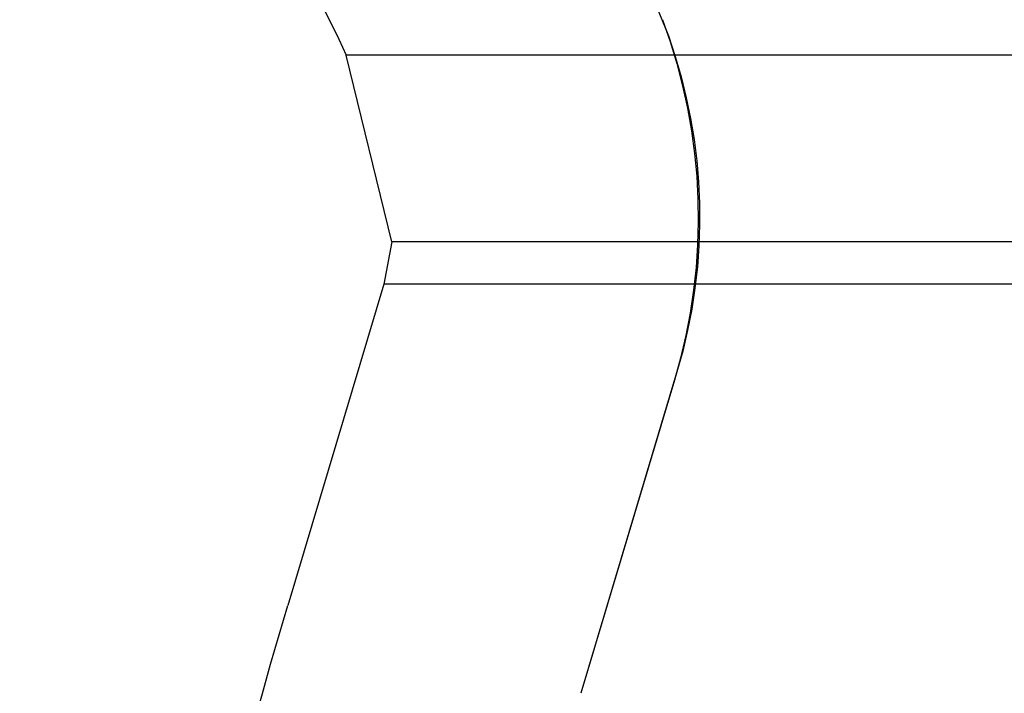
# Model space of a CAD drawing. Extents: x 339 to 839, y -445 to 628.
# Drawn here: x 535 to 540, y 463 to 466 of the extents above; entities that cross this region are included whole.
import ezdxf

# ---------------------------------------------------------------- set-up
doc = ezdxf.new("R2010")
doc.units = 0
doc.header["$LTSCALE"] = 10
doc.linetypes.add('VERDECKT', pattern=[0.375, 0.25, -0.125])
doc.layers.get('0').update_dxf_attribs({"linetype": 'CONTINUOUS'})
doc.layers.add('STEMPEL', color=3, linetype='CONTINUOUS')

# ---------------------------------------------------------------- blocks, each defined once
blk = doc.blocks.new('A$C882C6FC7')
at = {"extrusion": (0, 1, -2e-16)}
for p, q in [((65.4244, 216.4371), (-39.0301, 216.4371)), ((-38.806, 215.5209), (-39.0301, 216.4371)), ((-38.806, 215.5209), (-38.8448, 215.3134)), ((65.2003, 215.5209), (-38.806, 215.5209)), ((-38.8448, 215.3134), (-39.3167, 213.7362)), ((65.2391, 215.3134), (-38.8448, 215.3134))]:
    blk.add_line(p, q, dxfattribs=at)
at = {"color": 1, "linetype": 'VERDECKT', "extrusion": (0, 1, -2e-16)}
for p in [(-37.4078, 214.8834), (-37.4202, 214.8416)]:
    blk.add_line(p, (-37.8796, 213.3063), dxfattribs=at)
at = {"color": 1, "linetype": 'VERDECKT', "extrusion": (0, -2e-16, -1)}
for centre, radius, start, end in [((43.7839, 214.277), 6.7231, 90, 160.4117), ((40.0836, 215.6385), 2.78, 159.5277, 196.6574), ((39.9458, 215.6428), 2.6492, 160.4117, 196.6574)]:
    blk.add_arc(centre, radius, start, end, dxfattribs=at)
at = {"extrusion": (0, -2e-16, -1)}
for centre, radius, start, end in [((43.8028, 214.25), 5.25, 96.4335, 155.38), ((16.8028, 207), 23.5, 353.37419, 16.65738)]:
    blk.add_arc(centre, radius, start, end, dxfattribs=at)

msp = doc.modelspace()

# ---------------------------------------------------------------- block references
at = {"layer": 'STEMPEL'}
msp.add_blockref('A$C882C6FC7', (575.6267, 249.2755, -86.0805), dxfattribs=at)

doc.saveas('drawing.dxf')
